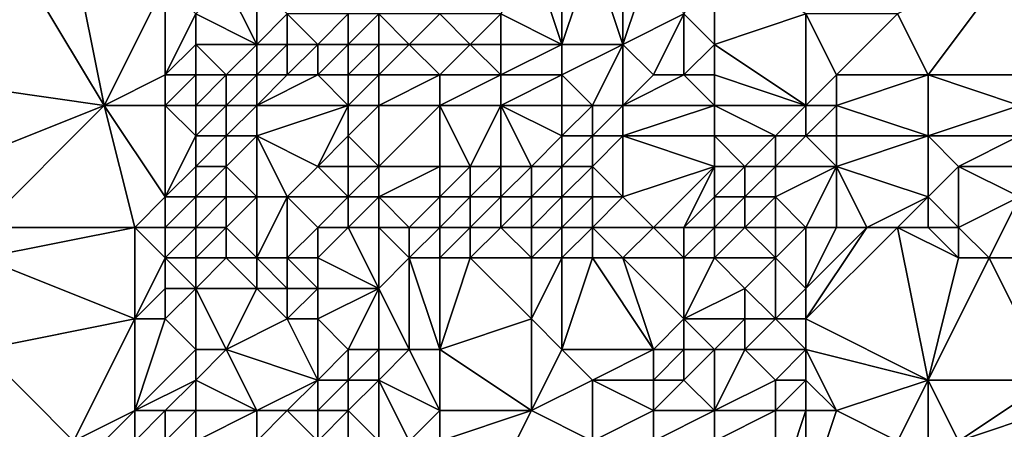
# Model space of a CAD drawing. Units: metres. Extents: x 74375 to 75000, y 346000 to 346500.
# Drawn here: x 74416 to 74448, y 346319 to 346333 of the extents above; entities that cross this region are included whole.
import ezdxf

# ---------------------------------------------------------------- set-up
doc = ezdxf.new("R2010")
doc.units = ezdxf.units.M
doc.layers.add('Terrain', color=15, linetype='Continuous')

msp = doc.modelspace()

# ---------------------------------------------------------------- linework, layer by layer
at = {"layer": 'Terrain'}
for points in [[(74416, 346335, 258.35), (74412, 346331, 258.36), (74419, 346330, 258.85), (74416, 346335, 258.35)], [(74418, 346335, 258.33), (74416, 346335, 258.35), (74419, 346330, 258.85), (74418, 346335, 258.33)], [(74418, 346335, 258.33), (74419, 346330, 258.85), (74421, 346334, 258.33), (74418, 346335, 258.33)], [(74433, 346335, 263.33), (74432, 346333, 263.97), (74434, 346332, 265.64), (74433, 346335, 263.33)], [(74434, 346335, 263.77), (74433, 346335, 263.33), (74434, 346332, 265.64), (74434, 346335, 263.77)], [(74435, 346335, 264.12), (74434, 346335, 263.77), (74434, 346332, 265.64), (74435, 346335, 264.12)], [(74435, 346335, 264.12), (74434, 346332, 265.64), (74436, 346332, 266.3), (74435, 346335, 264.12)], [(74436, 346335, 264.25), (74435, 346335, 264.12), (74436, 346332, 266.3), (74436, 346335, 264.25)], [(74437, 346335, 264.39), (74436, 346335, 264.25), (74436, 346332, 266.3), (74437, 346335, 264.39)], [(74437, 346335, 264.39), (74436, 346332, 266.3), (74438, 346333, 265.61), (74437, 346335, 264.39)], [(74439, 346335, 264.41), (74438, 346333, 265.61), (74439, 346332, 266.44), (74439, 346335, 264.41)], [(74439, 346335, 264.41), (74439, 346332, 266.44), (74442, 346333, 265.79), (74439, 346335, 264.41)], [(74449, 346335, 265.57), (74445, 346333, 265.88), (74446, 346331, 266.9), (74449, 346335, 265.57)], [(74449, 346335, 265.57), (74446, 346331, 266.9), (74449, 346331, 267.42), (74449, 346335, 265.57)], [(74419, 346330, 258.85), (74421, 346331, 258.61), (74421, 346334, 258.33), (74419, 346330, 258.85)], [(74421, 346331, 258.61), (74422, 346333, 258.56), (74421, 346334, 258.33), (74421, 346331, 258.61)], [(74424, 346332, 258.35), (74423, 346334, 258.23), (74422, 346333, 258.56), (74424, 346332, 258.35)], [(74424, 346332, 258.35), (74424, 346334, 258.32), (74423, 346334, 258.23), (74424, 346332, 258.35)], [(74424, 346332, 258.35), (74425, 346333, 258.79), (74424, 346334, 258.32), (74424, 346332, 258.35)], [(74421, 346331, 258.61), (74422, 346332, 258.51), (74422, 346333, 258.56), (74421, 346331, 258.61)], [(74424, 346332, 258.35), (74422, 346333, 258.56), (74422, 346332, 258.51), (74424, 346332, 258.35)], [(74425, 346332, 260.37), (74425, 346333, 258.79), (74424, 346332, 258.35), (74425, 346332, 260.37)], [(74426, 346332, 262.38), (74425, 346333, 258.79), (74425, 346332, 260.37), (74426, 346332, 262.38)], [(74427, 346333, 261.61), (74425, 346333, 258.79), (74426, 346332, 262.38), (74427, 346333, 261.61)], [(74427, 346332, 262.15), (74427, 346333, 261.61), (74426, 346332, 262.38), (74427, 346332, 262.15)], [(74428, 346332, 262.98), (74428, 346333, 262.29), (74427, 346332, 262.15), (74428, 346332, 262.98)], [(74427, 346332, 262.15), (74428, 346333, 262.29), (74427, 346333, 261.61), (74427, 346332, 262.15)], [(74429, 346332, 263.3), (74428, 346333, 262.29), (74428, 346332, 262.98), (74429, 346332, 263.3)], [(74429, 346332, 263.3), (74430, 346333, 263.23), (74428, 346333, 262.29), (74429, 346332, 263.3)], [(74431, 346332, 264.25), (74430, 346333, 263.23), (74429, 346332, 263.3), (74431, 346332, 264.25)], [(74431, 346332, 264.25), (74432, 346333, 263.97), (74430, 346333, 263.23), (74431, 346332, 264.25)], [(74432, 346332, 264.77), (74432, 346333, 263.97), (74431, 346332, 264.25), (74432, 346332, 264.77)], [(74434, 346332, 265.64), (74432, 346333, 263.97), (74432, 346332, 264.77), (74434, 346332, 265.64)], [(74437, 346331, 266.96), (74438, 346333, 265.61), (74436, 346332, 266.3), (74437, 346331, 266.96)], [(74438, 346331, 266.83), (74438, 346333, 265.61), (74437, 346331, 266.96), (74438, 346331, 266.83)], [(74439, 346332, 266.44), (74438, 346333, 265.61), (74438, 346331, 266.83), (74439, 346332, 266.44)], [(74442, 346330, 267.48), (74442, 346333, 265.79), (74439, 346332, 266.44), (74442, 346330, 267.48)], [(74442, 346330, 267.48), (74443, 346331, 266.88), (74442, 346333, 265.79), (74442, 346330, 267.48)], [(74443, 346331, 266.88), (74445, 346333, 265.88), (74442, 346333, 265.79), (74443, 346331, 266.88)], [(74446, 346331, 266.9), (74445, 346333, 265.88), (74443, 346331, 266.88), (74446, 346331, 266.9)], [(74422, 346331, 258.74), (74422, 346332, 258.51), (74421, 346331, 258.61), (74422, 346331, 258.74)], [(74423, 346331, 258.55), (74422, 346332, 258.51), (74422, 346331, 258.74), (74423, 346331, 258.55)], [(74423, 346331, 258.55), (74424, 346332, 258.35), (74422, 346332, 258.51), (74423, 346331, 258.55)], [(74424, 346331, 260.63), (74424, 346332, 258.35), (74423, 346331, 258.55), (74424, 346331, 260.63)], [(74425, 346331, 262.24), (74425, 346332, 260.37), (74424, 346331, 260.63), (74425, 346331, 262.24)], [(74424, 346331, 260.63), (74425, 346332, 260.37), (74424, 346332, 258.35), (74424, 346331, 260.63)], [(74426, 346331, 262.52), (74426, 346332, 262.38), (74425, 346331, 262.24), (74426, 346331, 262.52)], [(74425, 346331, 262.24), (74426, 346332, 262.38), (74425, 346332, 260.37), (74425, 346331, 262.24)], [(74427, 346331, 262.67), (74427, 346332, 262.15), (74426, 346331, 262.52), (74427, 346331, 262.67)], [(74427, 346332, 262.15), (74426, 346332, 262.38), (74426, 346331, 262.52), (74427, 346332, 262.15)], [(74428, 346331, 263.56), (74428, 346332, 262.98), (74427, 346331, 262.67), (74428, 346331, 263.56)], [(74427, 346331, 262.67), (74428, 346332, 262.98), (74427, 346332, 262.15), (74427, 346331, 262.67)], [(74430, 346331, 264.7), (74429, 346332, 263.3), (74428, 346331, 263.56), (74430, 346331, 264.7)], [(74428, 346331, 263.56), (74429, 346332, 263.3), (74428, 346332, 262.98), (74428, 346331, 263.56)], [(74430, 346331, 264.7), (74431, 346332, 264.25), (74429, 346332, 263.3), (74430, 346331, 264.7)], [(74432, 346331, 265.55), (74431, 346332, 264.25), (74430, 346331, 264.7), (74432, 346331, 265.55)], [(74432, 346331, 265.55), (74432, 346332, 264.77), (74431, 346332, 264.25), (74432, 346331, 265.55)], [(74434, 346331, 266.44), (74434, 346332, 265.64), (74432, 346331, 265.55), (74434, 346331, 266.44)], [(74432, 346331, 265.55), (74434, 346332, 265.64), (74432, 346332, 264.77), (74432, 346331, 265.55)], [(74435, 346330, 267.43), (74436, 346332, 266.3), (74434, 346331, 266.44), (74435, 346330, 267.43)], [(74434, 346331, 266.44), (74436, 346332, 266.3), (74434, 346332, 265.64), (74434, 346331, 266.44)], [(74436, 346330, 267.48), (74436, 346332, 266.3), (74435, 346330, 267.43), (74436, 346330, 267.48)], [(74436, 346330, 267.48), (74437, 346331, 266.96), (74436, 346332, 266.3), (74436, 346330, 267.48)], [(74439, 346331, 266.95), (74439, 346332, 266.44), (74438, 346331, 266.83), (74439, 346331, 266.95)], [(74442, 346330, 267.48), (74439, 346332, 266.44), (74439, 346331, 266.95), (74442, 346330, 267.48)], [(74419, 346330, 258.85), (74412, 346331, 258.36), (74414, 346328, 258.72), (74419, 346330, 258.85)], [(74421, 346330, 258.68), (74421, 346331, 258.61), (74419, 346330, 258.85), (74421, 346330, 258.68)], [(74422, 346330, 258.86), (74422, 346331, 258.74), (74421, 346330, 258.68), (74422, 346330, 258.86)], [(74421, 346330, 258.68), (74422, 346331, 258.74), (74421, 346331, 258.61), (74421, 346330, 258.68)], [(74423, 346330, 258.76), (74423, 346331, 258.55), (74422, 346330, 258.86), (74423, 346330, 258.76)], [(74422, 346330, 258.86), (74423, 346331, 258.55), (74422, 346331, 258.74), (74422, 346330, 258.86)], [(74424, 346330, 261.63), (74424, 346331, 260.63), (74423, 346330, 258.76), (74424, 346330, 261.63)], [(74423, 346330, 258.76), (74424, 346331, 260.63), (74423, 346331, 258.55), (74423, 346330, 258.76)], [(74424, 346330, 261.63), (74425, 346331, 262.24), (74424, 346331, 260.63), (74424, 346330, 261.63)], [(74424, 346330, 261.63), (74426, 346331, 262.52), (74425, 346331, 262.24), (74424, 346330, 261.63)], [(74427, 346330, 263.2), (74426, 346331, 262.52), (74424, 346330, 261.63), (74427, 346330, 263.2)], [(74427, 346330, 263.2), (74427, 346331, 262.67), (74426, 346331, 262.52), (74427, 346330, 263.2)], [(74428, 346330, 264.04), (74428, 346331, 263.56), (74427, 346330, 263.2), (74428, 346330, 264.04)], [(74427, 346330, 263.2), (74428, 346331, 263.56), (74427, 346331, 262.67), (74427, 346330, 263.2)], [(74430, 346330, 265.26), (74430, 346331, 264.7), (74428, 346330, 264.04), (74430, 346330, 265.26)], [(74428, 346330, 264.04), (74430, 346331, 264.7), (74428, 346331, 263.56), (74428, 346330, 264.04)], [(74432, 346330, 266.45), (74432, 346331, 265.55), (74430, 346330, 265.26), (74432, 346330, 266.45)], [(74430, 346330, 265.26), (74432, 346331, 265.55), (74430, 346331, 264.7), (74430, 346330, 265.26)], [(74434, 346330, 267.24), (74434, 346331, 266.44), (74432, 346330, 266.45), (74434, 346330, 267.24)], [(74432, 346330, 266.45), (74434, 346331, 266.44), (74432, 346331, 265.55), (74432, 346330, 266.45)], [(74435, 346330, 267.43), (74434, 346331, 266.44), (74434, 346330, 267.24), (74435, 346330, 267.43)], [(74436, 346330, 267.48), (74438, 346331, 266.83), (74437, 346331, 266.96), (74436, 346330, 267.48)], [(74439, 346330, 267.4), (74438, 346331, 266.83), (74436, 346330, 267.48), (74439, 346330, 267.4)], [(74439, 346330, 267.4), (74439, 346331, 266.95), (74438, 346331, 266.83), (74439, 346330, 267.4)], [(74442, 346330, 267.48), (74439, 346331, 266.95), (74439, 346330, 267.4), (74442, 346330, 267.48)], [(74443, 346330, 267.29), (74443, 346331, 266.88), (74442, 346330, 267.48), (74443, 346330, 267.29)], [(74446, 346329, 267.67), (74446, 346331, 266.9), (74443, 346330, 267.29), (74446, 346329, 267.67)], [(74443, 346330, 267.29), (74446, 346331, 266.9), (74443, 346331, 266.88), (74443, 346330, 267.29)], [(74446, 346329, 267.67), (74449, 346330, 267.71), (74446, 346331, 266.9), (74446, 346329, 267.67)], [(74449, 346330, 267.71), (74449, 346331, 267.42), (74446, 346331, 266.9), (74449, 346330, 267.71)], [(74419, 346330, 258.85), (74414, 346328, 258.72), (74415, 346326, 258.95), (74419, 346330, 258.85)], [(74420, 346326, 259.22), (74419, 346330, 258.85), (74415, 346326, 258.95), (74420, 346326, 259.22)], [(74420, 346326, 259.22), (74421, 346327, 259.12), (74419, 346330, 258.85), (74420, 346326, 259.22)], [(74421, 346327, 259.12), (74421, 346330, 258.68), (74419, 346330, 258.85), (74421, 346327, 259.12)], [(74421, 346327, 259.12), (74422, 346329, 258.84), (74421, 346330, 258.68), (74421, 346327, 259.12)], [(74422, 346329, 258.84), (74422, 346330, 258.86), (74421, 346330, 258.68), (74422, 346329, 258.84)], [(74423, 346329, 260.3), (74423, 346330, 258.76), (74422, 346329, 258.84), (74423, 346329, 260.3)], [(74422, 346329, 258.84), (74423, 346330, 258.76), (74422, 346330, 258.86), (74422, 346329, 258.84)], [(74424, 346329, 262.4), (74424, 346330, 261.63), (74423, 346329, 260.3), (74424, 346329, 262.4)], [(74423, 346329, 260.3), (74424, 346330, 261.63), (74423, 346330, 258.76), (74423, 346329, 260.3)], [(74427, 346330, 263.2), (74424, 346330, 261.63), (74424, 346329, 262.4), (74427, 346330, 263.2)], [(74427, 346330, 263.2), (74424, 346329, 262.4), (74426, 346328, 263.48), (74427, 346330, 263.2)], [(74427, 346329, 263.63), (74427, 346330, 263.2), (74426, 346328, 263.48), (74427, 346329, 263.63)], [(74428, 346328, 265.12), (74428, 346330, 264.04), (74427, 346329, 263.63), (74428, 346328, 265.12)], [(74427, 346329, 263.63), (74428, 346330, 264.04), (74427, 346330, 263.2), (74427, 346329, 263.63)], [(74430, 346328, 266.6), (74430, 346330, 265.26), (74428, 346328, 265.12), (74430, 346328, 266.6)], [(74428, 346328, 265.12), (74430, 346330, 265.26), (74428, 346330, 264.04), (74428, 346328, 265.12)], [(74431, 346328, 267.23), (74430, 346330, 265.26), (74430, 346328, 266.6), (74431, 346328, 267.23)], [(74431, 346328, 267.23), (74432, 346330, 266.45), (74430, 346330, 265.26), (74431, 346328, 267.23)], [(74432, 346328, 267.72), (74432, 346330, 266.45), (74431, 346328, 267.23), (74432, 346328, 267.72)], [(74433, 346328, 268.03), (74432, 346330, 266.45), (74432, 346328, 267.72), (74433, 346328, 268.03)], [(74433, 346328, 268.03), (74434, 346329, 267.84), (74432, 346330, 266.45), (74433, 346328, 268.03)], [(74434, 346329, 267.84), (74434, 346330, 267.24), (74432, 346330, 266.45), (74434, 346329, 267.84)], [(74435, 346329, 267.97), (74435, 346330, 267.43), (74434, 346329, 267.84), (74435, 346329, 267.97)], [(74434, 346329, 267.84), (74435, 346330, 267.43), (74434, 346330, 267.24), (74434, 346329, 267.84)], [(74436, 346329, 267.93), (74436, 346330, 267.48), (74435, 346329, 267.97), (74436, 346329, 267.93)], [(74435, 346329, 267.97), (74436, 346330, 267.48), (74435, 346330, 267.43), (74435, 346329, 267.97)], [(74439, 346329, 267.87), (74439, 346330, 267.4), (74436, 346329, 267.93), (74439, 346329, 267.87)], [(74439, 346330, 267.4), (74436, 346330, 267.48), (74436, 346329, 267.93), (74439, 346330, 267.4)], [(74441, 346329, 267.91), (74439, 346330, 267.4), (74439, 346329, 267.87), (74441, 346329, 267.91)], [(74441, 346329, 267.91), (74442, 346330, 267.48), (74439, 346330, 267.4), (74441, 346329, 267.91)], [(74442, 346329, 267.75), (74442, 346330, 267.48), (74441, 346329, 267.91), (74442, 346329, 267.75)], [(74443, 346329, 267.55), (74443, 346330, 267.29), (74442, 346329, 267.75), (74443, 346329, 267.55)], [(74442, 346329, 267.75), (74443, 346330, 267.29), (74442, 346330, 267.48), (74442, 346329, 267.75)], [(74446, 346329, 267.67), (74443, 346330, 267.29), (74443, 346329, 267.55), (74446, 346329, 267.67)], [(74449, 346329, 267.87), (74449, 346330, 267.71), (74446, 346329, 267.67), (74449, 346329, 267.87)], [(74421, 346327, 259.12), (74422, 346328, 259.2), (74422, 346329, 258.84), (74421, 346327, 259.12)], [(74423, 346328, 261.95), (74423, 346329, 260.3), (74422, 346328, 259.2), (74423, 346328, 261.95)], [(74422, 346328, 259.2), (74423, 346329, 260.3), (74422, 346329, 258.84), (74422, 346328, 259.2)], [(74424, 346327, 262.55), (74424, 346329, 262.4), (74423, 346328, 261.95), (74424, 346327, 262.55)], [(74423, 346328, 261.95), (74424, 346329, 262.4), (74423, 346329, 260.3), (74423, 346328, 261.95)], [(74425, 346327, 263.09), (74426, 346328, 263.48), (74424, 346329, 262.4), (74425, 346327, 263.09)], [(74425, 346327, 263.09), (74424, 346329, 262.4), (74424, 346327, 262.55), (74425, 346327, 263.09)], [(74427, 346328, 264.16), (74427, 346329, 263.63), (74426, 346328, 263.48), (74427, 346328, 264.16)], [(74428, 346328, 265.12), (74427, 346329, 263.63), (74427, 346328, 264.16), (74428, 346328, 265.12)], [(74434, 346328, 268.2), (74434, 346329, 267.84), (74433, 346328, 268.03), (74434, 346328, 268.2)], [(74435, 346328, 268.26), (74435, 346329, 267.97), (74434, 346328, 268.2), (74435, 346328, 268.26)], [(74434, 346328, 268.2), (74435, 346329, 267.97), (74434, 346329, 267.84), (74434, 346328, 268.2)], [(74436, 346327, 268.55), (74436, 346329, 267.93), (74435, 346328, 268.26), (74436, 346327, 268.55)], [(74435, 346328, 268.26), (74436, 346329, 267.93), (74435, 346329, 267.97), (74435, 346328, 268.26)], [(74439, 346328, 268.33), (74436, 346329, 267.93), (74436, 346327, 268.55), (74439, 346328, 268.33)], [(74439, 346328, 268.33), (74439, 346329, 267.87), (74436, 346329, 267.93), (74439, 346328, 268.33)], [(74440, 346328, 268.43), (74439, 346329, 267.87), (74439, 346328, 268.33), (74440, 346328, 268.43)], [(74440, 346328, 268.43), (74441, 346329, 267.91), (74439, 346329, 267.87), (74440, 346328, 268.43)], [(74441, 346328, 268.21), (74441, 346329, 267.91), (74440, 346328, 268.43), (74441, 346328, 268.21)], [(74443, 346328, 267.77), (74442, 346329, 267.75), (74441, 346328, 268.21), (74443, 346328, 267.77)], [(74441, 346328, 268.21), (74442, 346329, 267.75), (74441, 346329, 267.91), (74441, 346328, 268.21)], [(74443, 346328, 267.77), (74443, 346329, 267.55), (74442, 346329, 267.75), (74443, 346328, 267.77)], [(74446, 346327, 268.21), (74446, 346329, 267.67), (74443, 346328, 267.77), (74446, 346327, 268.21)], [(74443, 346328, 267.77), (74446, 346329, 267.67), (74443, 346329, 267.55), (74443, 346328, 267.77)], [(74446, 346327, 268.21), (74447, 346328, 267.98), (74446, 346329, 267.67), (74446, 346327, 268.21)], [(74447, 346328, 267.98), (74449, 346329, 267.87), (74446, 346329, 267.67), (74447, 346328, 267.98)], [(74449, 346328, 268), (74449, 346329, 267.87), (74447, 346328, 267.98), (74449, 346328, 268)], [(74422, 346327, 260.7), (74422, 346328, 259.2), (74421, 346327, 259.12), (74422, 346327, 260.7)], [(74423, 346327, 262.22), (74423, 346328, 261.95), (74422, 346327, 260.7), (74423, 346327, 262.22)], [(74422, 346327, 260.7), (74423, 346328, 261.95), (74422, 346328, 259.2), (74422, 346327, 260.7)], [(74424, 346327, 262.55), (74423, 346328, 261.95), (74423, 346327, 262.22), (74424, 346327, 262.55)], [(74427, 346327, 264.66), (74426, 346328, 263.48), (74425, 346327, 263.09), (74427, 346327, 264.66)], [(74427, 346327, 264.66), (74427, 346328, 264.16), (74426, 346328, 263.48), (74427, 346327, 264.66)], [(74428, 346327, 265.61), (74428, 346328, 265.12), (74427, 346327, 264.66), (74428, 346327, 265.61)], [(74427, 346327, 264.66), (74428, 346328, 265.12), (74427, 346328, 264.16), (74427, 346327, 264.66)], [(74430, 346327, 267.1), (74430, 346328, 266.6), (74428, 346327, 265.61), (74430, 346327, 267.1)], [(74428, 346327, 265.61), (74430, 346328, 266.6), (74428, 346328, 265.12), (74428, 346327, 265.61)], [(74431, 346327, 267.74), (74431, 346328, 267.23), (74430, 346327, 267.1), (74431, 346327, 267.74)], [(74430, 346327, 267.1), (74431, 346328, 267.23), (74430, 346328, 266.6), (74430, 346327, 267.1)], [(74432, 346327, 268.18), (74432, 346328, 267.72), (74431, 346327, 267.74), (74432, 346327, 268.18)], [(74431, 346327, 267.74), (74432, 346328, 267.72), (74431, 346328, 267.23), (74431, 346327, 267.74)], [(74433, 346327, 268.36), (74433, 346328, 268.03), (74432, 346327, 268.18), (74433, 346327, 268.36)], [(74432, 346327, 268.18), (74433, 346328, 268.03), (74432, 346328, 267.72), (74432, 346327, 268.18)], [(74434, 346327, 268.45), (74434, 346328, 268.2), (74433, 346327, 268.36), (74434, 346327, 268.45)], [(74433, 346327, 268.36), (74434, 346328, 268.2), (74433, 346328, 268.03), (74433, 346327, 268.36)], [(74435, 346327, 268.56), (74435, 346328, 268.26), (74434, 346327, 268.45), (74435, 346327, 268.56)], [(74434, 346327, 268.45), (74435, 346328, 268.26), (74434, 346328, 268.2), (74434, 346327, 268.45)], [(74436, 346327, 268.55), (74435, 346328, 268.26), (74435, 346327, 268.56), (74436, 346327, 268.55)], [(74439, 346328, 268.33), (74436, 346327, 268.55), (74437, 346326, 268.86), (74439, 346328, 268.33)], [(74439, 346328, 268.33), (74437, 346326, 268.86), (74438, 346326, 269), (74439, 346328, 268.33)], [(74439, 346327, 268.72), (74439, 346328, 268.33), (74438, 346326, 269), (74439, 346327, 268.72)], [(74440, 346327, 268.69), (74440, 346328, 268.43), (74439, 346327, 268.72), (74440, 346327, 268.69)], [(74439, 346327, 268.72), (74440, 346328, 268.43), (74439, 346328, 268.33), (74439, 346327, 268.72)], [(74441, 346327, 268.34), (74441, 346328, 268.21), (74440, 346327, 268.69), (74441, 346327, 268.34)], [(74440, 346327, 268.69), (74441, 346328, 268.21), (74440, 346328, 268.43), (74440, 346327, 268.69)], [(74442, 346326, 268.54), (74443, 346328, 267.77), (74441, 346327, 268.34), (74442, 346326, 268.54)], [(74441, 346327, 268.34), (74443, 346328, 267.77), (74441, 346328, 268.21), (74441, 346327, 268.34)], [(74443, 346326, 268.72), (74443, 346328, 267.77), (74442, 346326, 268.54), (74443, 346326, 268.72)], [(74444, 346326, 268.69), (74443, 346328, 267.77), (74443, 346326, 268.72), (74444, 346326, 268.69)], [(74444, 346326, 268.69), (74446, 346327, 268.21), (74443, 346328, 267.77), (74444, 346326, 268.69)], [(74447, 346326, 268.29), (74447, 346328, 267.98), (74446, 346327, 268.21), (74447, 346326, 268.29)], [(74447, 346326, 268.29), (74449, 346327, 268.22), (74447, 346328, 267.98), (74447, 346326, 268.29)], [(74449, 346327, 268.22), (74449, 346328, 268), (74447, 346328, 267.98), (74449, 346327, 268.22)], [(74421, 346326, 259.02), (74421, 346327, 259.12), (74420, 346326, 259.22), (74421, 346326, 259.02)], [(74422, 346326, 260.62), (74422, 346327, 260.7), (74421, 346326, 259.02), (74422, 346326, 260.62)], [(74421, 346326, 259.02), (74422, 346327, 260.7), (74421, 346327, 259.12), (74421, 346326, 259.02)], [(74423, 346326, 262.26), (74423, 346327, 262.22), (74422, 346326, 260.62), (74423, 346326, 262.26)], [(74422, 346326, 260.62), (74423, 346327, 262.22), (74422, 346327, 260.7), (74422, 346326, 260.62)], [(74424, 346325, 263.07), (74424, 346327, 262.55), (74423, 346326, 262.26), (74424, 346325, 263.07)], [(74423, 346326, 262.26), (74424, 346327, 262.55), (74423, 346327, 262.22), (74423, 346326, 262.26)], [(74425, 346325, 263.9), (74425, 346327, 263.09), (74424, 346325, 263.07), (74425, 346325, 263.9)], [(74424, 346325, 263.07), (74425, 346327, 263.09), (74424, 346327, 262.55), (74424, 346325, 263.07)], [(74425, 346325, 263.9), (74426, 346326, 264.39), (74425, 346327, 263.09), (74425, 346325, 263.9)], [(74427, 346327, 264.66), (74425, 346327, 263.09), (74426, 346326, 264.39), (74427, 346327, 264.66)], [(74427, 346326, 265.32), (74427, 346327, 264.66), (74426, 346326, 264.39), (74427, 346326, 265.32)], [(74428, 346326, 266.14), (74428, 346327, 265.61), (74427, 346326, 265.32), (74428, 346326, 266.14)], [(74427, 346326, 265.32), (74428, 346327, 265.61), (74427, 346327, 264.66), (74427, 346326, 265.32)], [(74429, 346326, 266.85), (74430, 346327, 267.1), (74428, 346327, 265.61), (74429, 346326, 266.85)], [(74429, 346326, 266.85), (74428, 346327, 265.61), (74428, 346326, 266.14), (74429, 346326, 266.85)], [(74430, 346326, 267.51), (74430, 346327, 267.1), (74429, 346326, 266.85), (74430, 346326, 267.51)], [(74431, 346326, 267.95), (74431, 346327, 267.74), (74430, 346326, 267.51), (74431, 346326, 267.95)], [(74430, 346326, 267.51), (74431, 346327, 267.74), (74430, 346327, 267.1), (74430, 346326, 267.51)], [(74432, 346326, 268.27), (74432, 346327, 268.18), (74431, 346326, 267.95), (74432, 346326, 268.27)], [(74431, 346326, 267.95), (74432, 346327, 268.18), (74431, 346327, 267.74), (74431, 346326, 267.95)], [(74433, 346326, 268.56), (74433, 346327, 268.36), (74432, 346326, 268.27), (74433, 346326, 268.56)], [(74432, 346326, 268.27), (74433, 346327, 268.36), (74432, 346327, 268.18), (74432, 346326, 268.27)], [(74434, 346326, 268.69), (74434, 346327, 268.45), (74433, 346326, 268.56), (74434, 346326, 268.69)], [(74433, 346326, 268.56), (74434, 346327, 268.45), (74433, 346327, 268.36), (74433, 346326, 268.56)], [(74435, 346326, 268.76), (74435, 346327, 268.56), (74434, 346326, 268.69), (74435, 346326, 268.76)], [(74434, 346326, 268.69), (74435, 346327, 268.56), (74434, 346327, 268.45), (74434, 346326, 268.69)], [(74437, 346326, 268.86), (74436, 346327, 268.55), (74435, 346326, 268.76), (74437, 346326, 268.86)], [(74435, 346326, 268.76), (74436, 346327, 268.55), (74435, 346327, 268.56), (74435, 346326, 268.76)], [(74439, 346326, 269.13), (74439, 346327, 268.72), (74438, 346326, 269), (74439, 346326, 269.13)], [(74440, 346326, 268.79), (74440, 346327, 268.69), (74439, 346326, 269.13), (74440, 346326, 268.79)], [(74439, 346326, 269.13), (74440, 346327, 268.69), (74439, 346327, 268.72), (74439, 346326, 269.13)], [(74441, 346326, 268.45), (74441, 346327, 268.34), (74440, 346326, 268.79), (74441, 346326, 268.45)], [(74440, 346326, 268.79), (74441, 346327, 268.34), (74440, 346327, 268.69), (74440, 346326, 268.79)], [(74442, 346326, 268.54), (74441, 346327, 268.34), (74441, 346326, 268.45), (74442, 346326, 268.54)], [(74445, 346326, 268.51), (74446, 346327, 268.21), (74444, 346326, 268.69), (74445, 346326, 268.51)], [(74446, 346326, 268.4), (74446, 346327, 268.21), (74445, 346326, 268.51), (74446, 346326, 268.4)], [(74447, 346326, 268.29), (74446, 346327, 268.21), (74446, 346326, 268.4), (74447, 346326, 268.29)], [(74448, 346325, 268.61), (74449, 346327, 268.22), (74447, 346326, 268.29), (74448, 346325, 268.61)], [(74449, 346325, 269.05), (74449, 346327, 268.22), (74448, 346325, 268.61), (74449, 346325, 269.05)], [(74420, 346326, 259.22), (74415, 346326, 258.95), (74415, 346325, 259.12), (74420, 346326, 259.22)], [(74420, 346326, 259.22), (74415, 346325, 259.12), (74420, 346323, 259.51), (74420, 346326, 259.22)], [(74421, 346325, 259.22), (74421, 346326, 259.02), (74420, 346326, 259.22), (74421, 346325, 259.22)], [(74421, 346325, 259.22), (74420, 346326, 259.22), (74420, 346323, 259.51), (74421, 346325, 259.22)], [(74422, 346325, 260.86), (74422, 346326, 260.62), (74421, 346325, 259.22), (74422, 346325, 260.86)], [(74421, 346325, 259.22), (74422, 346326, 260.62), (74421, 346326, 259.02), (74421, 346325, 259.22)], [(74423, 346325, 262.33), (74423, 346326, 262.26), (74422, 346325, 260.86), (74423, 346325, 262.33)], [(74422, 346325, 260.86), (74423, 346326, 262.26), (74422, 346326, 260.62), (74422, 346325, 260.86)], [(74424, 346325, 263.07), (74423, 346326, 262.26), (74423, 346325, 262.33), (74424, 346325, 263.07)], [(74426, 346325, 264.89), (74426, 346326, 264.39), (74425, 346325, 263.9), (74426, 346325, 264.89)], [(74427, 346326, 265.32), (74426, 346326, 264.39), (74426, 346325, 264.89), (74427, 346326, 265.32)], [(74427, 346326, 265.32), (74426, 346325, 264.89), (74428, 346324, 266.83), (74427, 346326, 265.32)], [(74428, 346326, 266.14), (74427, 346326, 265.32), (74428, 346324, 266.83), (74428, 346326, 266.14)], [(74429, 346325, 267.2), (74429, 346326, 266.85), (74428, 346326, 266.14), (74429, 346325, 267.2)], [(74429, 346325, 267.2), (74428, 346326, 266.14), (74428, 346324, 266.83), (74429, 346325, 267.2)], [(74430, 346325, 267.64), (74430, 346326, 267.51), (74429, 346325, 267.2), (74430, 346325, 267.64)], [(74429, 346325, 267.2), (74430, 346326, 267.51), (74429, 346326, 266.85), (74429, 346325, 267.2)], [(74431, 346325, 267.85), (74431, 346326, 267.95), (74430, 346325, 267.64), (74431, 346325, 267.85)], [(74430, 346325, 267.64), (74431, 346326, 267.95), (74430, 346326, 267.51), (74430, 346325, 267.64)], [(74433, 346325, 268.66), (74432, 346326, 268.27), (74431, 346325, 267.85), (74433, 346325, 268.66)], [(74431, 346325, 267.85), (74432, 346326, 268.27), (74431, 346326, 267.95), (74431, 346325, 267.85)], [(74433, 346325, 268.66), (74433, 346326, 268.56), (74432, 346326, 268.27), (74433, 346325, 268.66)], [(74434, 346325, 268.76), (74434, 346326, 268.69), (74433, 346325, 268.66), (74434, 346325, 268.76)], [(74433, 346325, 268.66), (74434, 346326, 268.69), (74433, 346326, 268.56), (74433, 346325, 268.66)], [(74435, 346325, 268.8), (74435, 346326, 268.76), (74434, 346325, 268.76), (74435, 346325, 268.8)], [(74434, 346325, 268.76), (74435, 346326, 268.76), (74434, 346326, 268.69), (74434, 346325, 268.76)], [(74436, 346325, 268.84), (74435, 346326, 268.76), (74435, 346325, 268.8), (74436, 346325, 268.84)], [(74436, 346325, 268.84), (74437, 346326, 268.86), (74435, 346326, 268.76), (74436, 346325, 268.84)], [(74438, 346325, 269.31), (74437, 346326, 268.86), (74436, 346325, 268.84), (74438, 346325, 269.31)], [(74438, 346325, 269.31), (74438, 346326, 269), (74437, 346326, 268.86), (74438, 346325, 269.31)], [(74439, 346325, 269.29), (74439, 346326, 269.13), (74438, 346325, 269.31), (74439, 346325, 269.29)], [(74439, 346326, 269.13), (74438, 346326, 269), (74438, 346325, 269.31), (74439, 346326, 269.13)], [(74441, 346325, 268.66), (74440, 346326, 268.79), (74439, 346325, 269.29), (74441, 346325, 268.66)], [(74439, 346325, 269.29), (74440, 346326, 268.79), (74439, 346326, 269.13), (74439, 346325, 269.29)], [(74441, 346325, 268.66), (74441, 346326, 268.45), (74440, 346326, 268.79), (74441, 346325, 268.66)], [(74441, 346325, 268.66), (74442, 346324, 269.16), (74442, 346326, 268.54), (74441, 346325, 268.66)], [(74441, 346325, 268.66), (74442, 346326, 268.54), (74441, 346326, 268.45), (74441, 346325, 268.66)], [(74445, 346326, 268.51), (74444, 346326, 268.69), (74442, 346323, 269.29), (74445, 346326, 268.51)], [(74445, 346326, 268.51), (74442, 346323, 269.29), (74446, 346321, 269.2), (74445, 346326, 268.51)], [(74444, 346326, 268.69), (74443, 346326, 268.72), (74442, 346324, 269.16), (74444, 346326, 268.69)], [(74444, 346326, 268.69), (74442, 346324, 269.16), (74442, 346323, 269.29), (74444, 346326, 268.69)], [(74443, 346326, 268.72), (74442, 346326, 268.54), (74442, 346324, 269.16), (74443, 346326, 268.72)], [(74447, 346325, 268.51), (74446, 346326, 268.4), (74445, 346326, 268.51), (74447, 346325, 268.51)], [(74447, 346325, 268.51), (74445, 346326, 268.51), (74446, 346321, 269.2), (74447, 346325, 268.51)], [(74447, 346325, 268.51), (74447, 346326, 268.29), (74446, 346326, 268.4), (74447, 346325, 268.51)], [(74448, 346325, 268.61), (74447, 346326, 268.29), (74447, 346325, 268.51), (74448, 346325, 268.61)], [(74415, 346325, 259.12), (74415, 346322, 259.78), (74420, 346323, 259.51), (74415, 346325, 259.12)], [(74421, 346325, 259.22), (74420, 346323, 259.51), (74421, 346324, 259.91), (74421, 346325, 259.22)], [(74422, 346325, 260.86), (74421, 346325, 259.22), (74422, 346324, 261.49), (74422, 346325, 260.86)], [(74421, 346325, 259.22), (74421, 346324, 259.91), (74422, 346324, 261.49), (74421, 346325, 259.22)], [(74423, 346325, 262.33), (74422, 346325, 260.86), (74422, 346324, 261.49), (74423, 346325, 262.33)], [(74423, 346325, 262.33), (74422, 346324, 261.49), (74424, 346324, 263.65), (74423, 346325, 262.33)], [(74424, 346325, 263.07), (74423, 346325, 262.33), (74424, 346324, 263.65), (74424, 346325, 263.07)], [(74425, 346325, 263.9), (74424, 346325, 263.07), (74425, 346324, 264.48), (74425, 346325, 263.9)], [(74424, 346325, 263.07), (74424, 346324, 263.65), (74425, 346324, 264.48), (74424, 346325, 263.07)], [(74426, 346325, 264.89), (74425, 346325, 263.9), (74426, 346324, 265.25), (74426, 346325, 264.89)], [(74425, 346325, 263.9), (74425, 346324, 264.48), (74426, 346324, 265.25), (74425, 346325, 263.9)], [(74426, 346325, 264.89), (74426, 346324, 265.25), (74428, 346324, 266.83), (74426, 346325, 264.89)], [(74429, 346325, 267.2), (74428, 346324, 266.83), (74429, 346322, 267.41), (74429, 346325, 267.2)], [(74430, 346325, 267.64), (74429, 346325, 267.2), (74430, 346322, 267.43), (74430, 346325, 267.64)], [(74429, 346325, 267.2), (74429, 346322, 267.41), (74430, 346322, 267.43), (74429, 346325, 267.2)], [(74431, 346325, 267.85), (74430, 346325, 267.64), (74430, 346322, 267.43), (74431, 346325, 267.85)], [(74431, 346325, 267.85), (74430, 346322, 267.43), (74433, 346323, 268.4), (74431, 346325, 267.85)], [(74433, 346325, 268.66), (74431, 346325, 267.85), (74433, 346323, 268.4), (74433, 346325, 268.66)], [(74434, 346325, 268.76), (74433, 346325, 268.66), (74433, 346323, 268.4), (74434, 346325, 268.76)], [(74434, 346325, 268.76), (74433, 346323, 268.4), (74434, 346322, 268.5), (74434, 346325, 268.76)], [(74435, 346325, 268.8), (74434, 346325, 268.76), (74434, 346322, 268.5), (74435, 346325, 268.8)], [(74435, 346325, 268.8), (74434, 346322, 268.5), (74437, 346322, 269.3), (74435, 346325, 268.8)], [(74436, 346325, 268.84), (74435, 346325, 268.8), (74437, 346322, 269.3), (74436, 346325, 268.84)], [(74438, 346325, 269.31), (74436, 346325, 268.84), (74438, 346323, 269.35), (74438, 346325, 269.31)], [(74436, 346325, 268.84), (74437, 346322, 269.3), (74438, 346323, 269.35), (74436, 346325, 268.84)], [(74439, 346325, 269.29), (74438, 346325, 269.31), (74438, 346323, 269.35), (74439, 346325, 269.29)], [(74439, 346325, 269.29), (74438, 346323, 269.35), (74440, 346324, 268.75), (74439, 346325, 269.29)], [(74441, 346325, 268.66), (74439, 346325, 269.29), (74440, 346324, 268.75), (74441, 346325, 268.66)], [(74441, 346325, 268.66), (74440, 346324, 268.75), (74441, 346323, 269.12), (74441, 346325, 268.66)], [(74441, 346325, 268.66), (74441, 346323, 269.12), (74442, 346324, 269.16), (74441, 346325, 268.66)], [(74448, 346325, 268.61), (74447, 346325, 268.51), (74446, 346321, 269.2), (74448, 346325, 268.61)], [(74448, 346325, 268.61), (74446, 346321, 269.2), (74450, 346321, 270.78), (74448, 346325, 268.61)], [(74449, 346325, 269.05), (74448, 346325, 268.61), (74450, 346321, 270.78), (74449, 346325, 269.05)], [(74421, 346323, 260.37), (74421, 346324, 259.91), (74420, 346323, 259.51), (74421, 346323, 260.37)], [(74422, 346322, 262.43), (74422, 346324, 261.49), (74421, 346323, 260.37), (74422, 346322, 262.43)], [(74421, 346323, 260.37), (74422, 346324, 261.49), (74421, 346324, 259.91), (74421, 346323, 260.37)], [(74423, 346322, 263.43), (74424, 346324, 263.65), (74422, 346324, 261.49), (74423, 346322, 263.43)], [(74423, 346322, 263.43), (74422, 346324, 261.49), (74422, 346322, 262.43), (74423, 346322, 263.43)], [(74423, 346322, 263.43), (74425, 346323, 264.67), (74424, 346324, 263.65), (74423, 346322, 263.43)], [(74425, 346323, 264.67), (74425, 346324, 264.48), (74424, 346324, 263.65), (74425, 346323, 264.67)], [(74426, 346323, 265.3), (74426, 346324, 265.25), (74425, 346323, 264.67), (74426, 346323, 265.3)], [(74425, 346323, 264.67), (74426, 346324, 265.25), (74425, 346324, 264.48), (74425, 346323, 264.67)], [(74427, 346322, 266.65), (74428, 346324, 266.83), (74426, 346323, 265.3), (74427, 346322, 266.65)], [(74428, 346324, 266.83), (74426, 346324, 265.25), (74426, 346323, 265.3), (74428, 346324, 266.83)], [(74428, 346322, 267.18), (74428, 346324, 266.83), (74427, 346322, 266.65), (74428, 346322, 267.18)], [(74429, 346322, 267.41), (74428, 346324, 266.83), (74428, 346322, 267.18), (74429, 346322, 267.41)], [(74440, 346323, 268.82), (74440, 346324, 268.75), (74438, 346323, 269.35), (74440, 346323, 268.82)], [(74441, 346323, 269.12), (74440, 346324, 268.75), (74440, 346323, 268.82), (74441, 346323, 269.12)], [(74442, 346323, 269.29), (74442, 346324, 269.16), (74441, 346323, 269.12), (74442, 346323, 269.29)], [(74418, 346319, 259.91), (74420, 346323, 259.51), (74415, 346322, 259.78), (74418, 346319, 259.91)], [(74418, 346319, 259.91), (74420, 346320, 259.71), (74420, 346323, 259.51), (74418, 346319, 259.91)], [(74420, 346320, 259.71), (74422, 346322, 262.43), (74421, 346323, 260.37), (74420, 346320, 259.71)], [(74420, 346320, 259.71), (74421, 346323, 260.37), (74420, 346323, 259.51), (74420, 346320, 259.71)], [(74426, 346321, 266.22), (74425, 346323, 264.67), (74423, 346322, 263.43), (74426, 346321, 266.22)], [(74426, 346321, 266.22), (74426, 346323, 265.3), (74425, 346323, 264.67), (74426, 346321, 266.22)], [(74427, 346322, 266.65), (74426, 346323, 265.3), (74426, 346321, 266.22), (74427, 346322, 266.65)], [(74433, 346320, 268.31), (74433, 346323, 268.4), (74430, 346322, 267.43), (74433, 346320, 268.31)], [(74433, 346320, 268.31), (74434, 346322, 268.5), (74433, 346323, 268.4), (74433, 346320, 268.31)], [(74438, 346322, 269.21), (74438, 346323, 269.35), (74437, 346322, 269.3), (74438, 346322, 269.21)], [(74439, 346322, 268.78), (74438, 346323, 269.35), (74438, 346322, 269.21), (74439, 346322, 268.78)], [(74439, 346322, 268.78), (74440, 346323, 268.82), (74438, 346323, 269.35), (74439, 346322, 268.78)], [(74440, 346322, 268.88), (74440, 346323, 268.82), (74439, 346322, 268.78), (74440, 346322, 268.88)], [(74442, 346322, 269.3), (74441, 346323, 269.12), (74440, 346322, 268.88), (74442, 346322, 269.3)], [(74440, 346322, 268.88), (74441, 346323, 269.12), (74440, 346323, 268.82), (74440, 346322, 268.88)], [(74442, 346322, 269.3), (74442, 346323, 269.29), (74441, 346323, 269.12), (74442, 346322, 269.3)], [(74446, 346321, 269.2), (74442, 346323, 269.29), (74442, 346322, 269.3), (74446, 346321, 269.2)], [(74418, 346319, 259.91), (74415, 346322, 259.78), (74415, 346318, 260.27), (74418, 346319, 259.91)], [(74420, 346320, 259.71), (74422, 346321, 262.58), (74422, 346322, 262.43), (74420, 346320, 259.71)], [(74424, 346320, 264.64), (74423, 346322, 263.43), (74422, 346321, 262.58), (74424, 346320, 264.64)], [(74422, 346321, 262.58), (74423, 346322, 263.43), (74422, 346322, 262.43), (74422, 346321, 262.58)], [(74424, 346320, 264.64), (74426, 346321, 266.22), (74423, 346322, 263.43), (74424, 346320, 264.64)], [(74427, 346321, 266.75), (74427, 346322, 266.65), (74426, 346321, 266.22), (74427, 346321, 266.75)], [(74428, 346321, 267.21), (74428, 346322, 267.18), (74427, 346321, 266.75), (74428, 346321, 267.21)], [(74427, 346321, 266.75), (74428, 346322, 267.18), (74427, 346322, 266.65), (74427, 346321, 266.75)], [(74430, 346320, 267.55), (74429, 346322, 267.41), (74428, 346321, 267.21), (74430, 346320, 267.55)], [(74428, 346321, 267.21), (74429, 346322, 267.41), (74428, 346322, 267.18), (74428, 346321, 267.21)], [(74430, 346320, 267.55), (74430, 346322, 267.43), (74429, 346322, 267.41), (74430, 346320, 267.55)], [(74433, 346320, 268.31), (74430, 346322, 267.43), (74430, 346320, 267.55), (74433, 346320, 268.31)], [(74433, 346320, 268.31), (74435, 346321, 268.69), (74434, 346322, 268.5), (74433, 346320, 268.31)], [(74435, 346321, 268.69), (74437, 346322, 269.3), (74434, 346322, 268.5), (74435, 346321, 268.69)], [(74437, 346321, 269.27), (74437, 346322, 269.3), (74435, 346321, 268.69), (74437, 346321, 269.27)], [(74438, 346321, 269.13), (74438, 346322, 269.21), (74437, 346321, 269.27), (74438, 346321, 269.13)], [(74437, 346321, 269.27), (74438, 346322, 269.21), (74437, 346322, 269.3), (74437, 346321, 269.27)], [(74439, 346320, 268.71), (74439, 346322, 268.78), (74438, 346321, 269.13), (74439, 346320, 268.71)], [(74439, 346322, 268.78), (74438, 346322, 269.21), (74438, 346321, 269.13), (74439, 346322, 268.78)], [(74439, 346320, 268.71), (74441, 346321, 269.31), (74440, 346322, 268.88), (74439, 346320, 268.71)], [(74439, 346320, 268.71), (74440, 346322, 268.88), (74439, 346322, 268.78), (74439, 346320, 268.71)], [(74441, 346321, 269.31), (74442, 346322, 269.3), (74440, 346322, 268.88), (74441, 346321, 269.31)], [(74442, 346321, 269.26), (74442, 346322, 269.3), (74441, 346321, 269.31), (74442, 346321, 269.26)], [(74443, 346320, 269.17), (74442, 346322, 269.3), (74442, 346321, 269.26), (74443, 346320, 269.17)], [(74443, 346320, 269.17), (74446, 346321, 269.2), (74442, 346322, 269.3), (74443, 346320, 269.17)], [(74421, 346320, 261.02), (74422, 346321, 262.58), (74420, 346320, 259.71), (74421, 346320, 261.02)], [(74422, 346320, 262.71), (74422, 346321, 262.58), (74421, 346320, 261.02), (74422, 346320, 262.71)], [(74424, 346320, 264.64), (74422, 346321, 262.58), (74422, 346320, 262.71), (74424, 346320, 264.64)], [(74425, 346320, 265.46), (74426, 346321, 266.22), (74424, 346320, 264.64), (74425, 346320, 265.46)], [(74426, 346320, 266.22), (74426, 346321, 266.22), (74425, 346320, 265.46), (74426, 346320, 266.22)], [(74427, 346320, 266.75), (74427, 346321, 266.75), (74426, 346320, 266.22), (74427, 346320, 266.75)], [(74427, 346321, 266.75), (74426, 346321, 266.22), (74426, 346320, 266.22), (74427, 346321, 266.75)], [(74428, 346319, 267.29), (74428, 346321, 267.21), (74427, 346320, 266.75), (74428, 346319, 267.29)], [(74427, 346320, 266.75), (74428, 346321, 267.21), (74427, 346321, 266.75), (74427, 346320, 266.75)], [(74429, 346319, 267.45), (74428, 346321, 267.21), (74428, 346319, 267.29), (74429, 346319, 267.45)], [(74429, 346319, 267.45), (74430, 346320, 267.55), (74428, 346321, 267.21), (74429, 346319, 267.45)], [(74435, 346319, 268.74), (74435, 346321, 268.69), (74433, 346320, 268.31), (74435, 346319, 268.74)], [(74435, 346319, 268.74), (74437, 346320, 269.23), (74435, 346321, 268.69), (74435, 346319, 268.74)], [(74437, 346320, 269.23), (74437, 346321, 269.27), (74435, 346321, 268.69), (74437, 346320, 269.23)], [(74437, 346320, 269.23), (74438, 346321, 269.13), (74437, 346321, 269.27), (74437, 346320, 269.23)], [(74439, 346320, 268.71), (74438, 346321, 269.13), (74437, 346320, 269.23), (74439, 346320, 268.71)], [(74441, 346320, 269.27), (74441, 346321, 269.31), (74439, 346320, 268.71), (74441, 346320, 269.27)], [(74442, 346320, 269.23), (74442, 346321, 269.26), (74441, 346320, 269.27), (74442, 346320, 269.23)], [(74441, 346320, 269.27), (74442, 346321, 269.26), (74441, 346321, 269.31), (74441, 346320, 269.27)], [(74443, 346320, 269.17), (74442, 346321, 269.26), (74442, 346320, 269.23), (74443, 346320, 269.17)], [(74445, 346319, 269.28), (74446, 346321, 269.2), (74443, 346320, 269.17), (74445, 346319, 269.28)], [(74446, 346319, 269.43), (74446, 346321, 269.2), (74445, 346319, 269.28), (74446, 346319, 269.43)], [(74447, 346319, 269.84), (74450, 346321, 270.78), (74446, 346321, 269.2), (74447, 346319, 269.84)], [(74447, 346319, 269.84), (74446, 346321, 269.2), (74446, 346319, 269.43), (74447, 346319, 269.84)], [(74447, 346319, 269.84), (74450, 346320, 271.03), (74450, 346321, 270.78), (74447, 346319, 269.84)], [(74419, 346319, 259.72), (74420, 346320, 259.71), (74418, 346319, 259.91), (74419, 346319, 259.72)], [(74420, 346319, 259.93), (74420, 346320, 259.71), (74419, 346319, 259.72), (74420, 346319, 259.93)], [(74421, 346319, 261.49), (74421, 346320, 261.02), (74420, 346319, 259.93), (74421, 346319, 261.49)], [(74420, 346319, 259.93), (74421, 346320, 261.02), (74420, 346320, 259.71), (74420, 346319, 259.93)], [(74422, 346319, 262.91), (74422, 346320, 262.71), (74421, 346319, 261.49), (74422, 346319, 262.91)], [(74421, 346319, 261.49), (74422, 346320, 262.71), (74421, 346320, 261.02), (74421, 346319, 261.49)], [(74424, 346319, 264.69), (74424, 346320, 264.64), (74422, 346319, 262.91), (74424, 346319, 264.69)], [(74422, 346319, 262.91), (74424, 346320, 264.64), (74422, 346320, 262.71), (74422, 346319, 262.91)], [(74426, 346319, 266.28), (74425, 346320, 265.46), (74424, 346319, 264.69), (74426, 346319, 266.28)], [(74424, 346319, 264.69), (74425, 346320, 265.46), (74424, 346320, 264.64), (74424, 346319, 264.69)], [(74426, 346319, 266.28), (74426, 346320, 266.22), (74425, 346320, 265.46), (74426, 346319, 266.28)], [(74427, 346319, 266.86), (74427, 346320, 266.75), (74426, 346319, 266.28), (74427, 346319, 266.86)], [(74427, 346320, 266.75), (74426, 346320, 266.22), (74426, 346319, 266.28), (74427, 346320, 266.75)], [(74428, 346319, 267.29), (74427, 346320, 266.75), (74427, 346319, 266.86), (74428, 346319, 267.29)], [(74430, 346319, 267.68), (74430, 346320, 267.55), (74429, 346319, 267.45), (74430, 346319, 267.68)], [(74432, 346318, 268.19), (74433, 346320, 268.31), (74430, 346319, 267.68), (74432, 346318, 268.19)], [(74430, 346319, 267.68), (74433, 346320, 268.31), (74430, 346320, 267.55), (74430, 346319, 267.68)], [(74432, 346318, 268.19), (74435, 346319, 268.74), (74433, 346320, 268.31), (74432, 346318, 268.19)], [(74437, 346319, 269.28), (74437, 346320, 269.23), (74435, 346319, 268.74), (74437, 346319, 269.28)], [(74439, 346319, 268.73), (74439, 346320, 268.71), (74437, 346319, 269.28), (74439, 346319, 268.73)], [(74439, 346320, 268.71), (74437, 346320, 269.23), (74437, 346319, 269.28), (74439, 346320, 268.71)], [(74441, 346317, 269.41), (74441, 346320, 269.27), (74439, 346319, 268.73), (74441, 346317, 269.41)], [(74439, 346319, 268.73), (74441, 346320, 269.27), (74439, 346320, 268.71), (74439, 346319, 268.73)], [(74442, 346317, 269.43), (74442, 346320, 269.23), (74441, 346317, 269.41), (74442, 346317, 269.43)], [(74441, 346317, 269.41), (74442, 346320, 269.23), (74441, 346320, 269.27), (74441, 346317, 269.41)], [(74442, 346317, 269.43), (74445, 346319, 269.28), (74443, 346320, 269.17), (74442, 346317, 269.43)], [(74442, 346317, 269.43), (74443, 346320, 269.17), (74442, 346320, 269.23), (74442, 346317, 269.43)], [(74449, 346318, 271.27), (74450, 346320, 271.03), (74447, 346319, 269.84), (74449, 346318, 271.27)]]:
    msp.add_3dface(points, dxfattribs=at)

doc.saveas('drawing.dxf')
